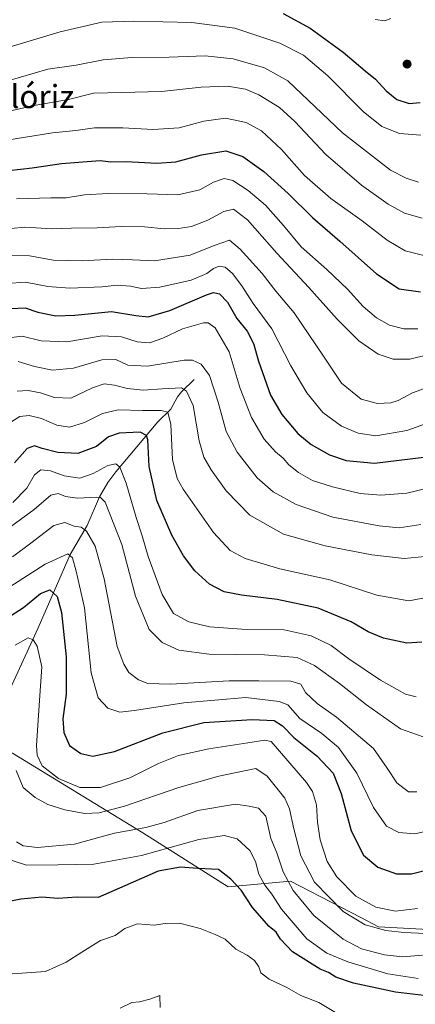
# Model space of a CAD drawing. Units: metres. Extents: x 644972 to 648433, y 4729953 to 4732339.
# Drawn here: x 647896 to 648033, y 4731827 to 4732168 of the extents above; entities that cross this region are included whole.
import ezdxf
from ezdxf.enums import TextEntityAlignment as Align

# ---------------------------------------------------------------- set-up
doc = ezdxf.new("R2010")
doc.units = ezdxf.units.M
doc.header["$MEASUREMENT"] = 0
doc.linetypes.add('DGN Style 5', pattern=[1.153612, 0.494405, -0.659207])
for name, color, linetype, lineweight in [('Corriente natural lineal', 142, 'Continuous', 13), ('Curva de nivel maestra', 30, 'Continuous', 30), ('Curva de nivel normal', 30, 'Continuous', 0), ('Matorral CxS', 135, 'Continuous', 0), ('Punto de cota en terreno', 7, 'Continuous', 0), ('Senda virtual', 7, 'DGN Style 5', 0), ('Suelo desnudo CxS', 253, 'Continuous', 0), ('Texto cartográfico', 7, 'Continuous', 0)]:
    doc.layers.add(name, color=color, linetype=linetype, lineweight=lineweight)
doc.styles.add('Style-Arial', font='txt')

# ---------------------------------------------------------------- blocks, each defined once
blk = doc.blocks.new('*U10')
at = {"layer": 'Suelo desnudo CxS', "color": 253, "linetype": 'Continuous', "lineweight": 0}
blk.add_polyline3d([(647623.9985, 4732010.3761, 643.157), (647655.6833, 4732008.3151, 656.8151), (647668.9449, 4732038.3107, 671.4637), (647671.9689, 4732043.3457, 673.7682), (647680.3089, 4732043.9021, 676.4715), (647684.1831, 4732044.1607, 677.6406), (647685.5237, 4732043.6999, 677.7869), (647698.7699, 4732039.1479, 678.5102), (647687.4396, 4732024.6089, 670.8914), (647684.9957, 4731987.9487, 651.4965), (647703.7243, 4731973.2851, 645.4543), (647757.4965, 4731960.1423, 654.165), (647785.3689, 4731939.9677, 651.1454), (647826.3713, 4731927.1471, 649.0477), (647893.206, 4731914.1783, 638.2539), (647938.4459, 4731886.6267, 635.5534), (647967.9493, 4731867.9321, 623.9187), (647989.5864, 4731869.9001, 634.4133), (648014.0095, 4731857.2881, 641.838), (648020.0738, 4731854.1563, 641.6094), (648069.8165, 4731851.4215, 630.8584)], dxfattribs=at)
blk = doc.blocks.new('5PATER')
at = {"layer": 'Punto de cota en terreno', "linetype": 'Continuous', "lineweight": 0}
h = blk.add_hatch(color=51, dxfattribs=at)
edge = h.paths.add_edge_path()
edge.add_ellipse((0, 0), major_axis=(-0.11, -0.111), ratio=0.999422, start_angle=0, end_angle=360)

msp = doc.modelspace()

# ---------------------------------------------------------------- linework, layer by layer
at = {"layer": 'Corriente natural lineal', "color": 142, "linetype": 'Continuous', "lineweight": 13}
msp.add_polyline3d([(647956.2301, 4732043.5501, 687.4508), (647951.8101, 4732039.3501, 685.1136), (647950.4801, 4732037.6201, 684.2079), (647948.1701, 4732033.2901, 681.7296), (647943.5701, 4732028.9701, 678.9488), (647929.0701, 4732011.6201, 670.0944), (647926.3401, 4732007.8801, 668.7049), (647923.4201, 4732002.9001, 666.3795), (647919.1001, 4731993.0901, 661.0725), (647913.2401, 4731982.9701, 656.2111), (647902.1101, 4731957.6101, 647.0915), (647889.9301, 4731930.9901, 639.7232)], dxfattribs=at)
at = {"layer": 'Curva de nivel maestra', "color": 30, "linetype": 'Continuous', "lineweight": 30, "flags": 128}
for points, elevation in [([(647987.02, 4732170.3001), (647996.39, 4732165.2001), (648007.89, 4732156.8601), (648015.44, 4732150.4601), (648019.04, 4732147.5401), (648022.75, 4732143.4501), (648026.39, 4732140.4901), (648030.76, 4732139.1701), (648034.56, 4732139.4501)], 750), ([(647887.82, 4732115.5101), (647900.1, 4732116.8101), (647910.22, 4732118.3401), (647923.59, 4732119.3601), (647927.36, 4732118.9001), (647932.61, 4732119.0001), (647943.22, 4732118.4201), (647949.89, 4732118.9401), (647958.73, 4732121.3301), (647967.16, 4732122.7401), (647973.12, 4732120.8101), (647980.36, 4732115.5801), (647988.78, 4732108.0001), (647997.26, 4732099.6301), (648006.7, 4732091.4301), (648019.36, 4732080.1401), (648027.22, 4732074.9401), (648034.61, 4732073.9001)], 725), ([(647892.63, 4732068.1301), (647897.6, 4732068.4201), (647902, 4732066.9001), (647908.32, 4732065.6601), (647914.89, 4732065.8501), (647927.56, 4732067.1201), (647936.02, 4732065.6901), (647940.26, 4732065.2701), (647947.81, 4732067.4101), (647960.52, 4732072.9101), (647962.91, 4732073.6801), (647965.04, 4732073.2801), (647967.73, 4732070.3101), (647971.03, 4732064.7201), (647974.56, 4732060.3101), (647976.8, 4732056.0601), (647978.52, 4732049.9401), (647982.61, 4732038.1201), (647986.64, 4732031.4601), (647992.16, 4732024.8601), (647996.73, 4732021.1001), (648003.14, 4732017.5101), (648008.86, 4732015.5201), (648018.74, 4732014.6601), (648035.78, 4732016.7401)], 700), ([(648035.11, 4731952.6501), (648029.89, 4731952.3001), (648021.84, 4731953.9801), (648016.53, 4731956.1901), (648010.6, 4731959.6401), (647999.15, 4731964.4301), (647985, 4731967.4401), (647972.56, 4731968.8601), (647966.66, 4731970.1201), (647961.48, 4731972.7301), (647956.39, 4731977.3701), (647952.55, 4731982.4801), (647948.48, 4731989.6401), (647943.33, 4732001.7201), (647940.64, 4732013.4301), (647940.11, 4732022.7001), (647939.75, 4732024.2401), (647937.47, 4732025.3101), (647930.22, 4732025.0401), (647926.54, 4732023.7301), (647922.34, 4732020.4301), (647915.89, 4732017.9401), (647909, 4732018.2801), (647903.54, 4732019.6401), (647900.89, 4732020.6201), (647898.38, 4732019.7001), (647893.94, 4732014.6801)], 675), ([(647890.91, 4731960.6801), (647897.1, 4731964.6901), (647902.97, 4731969.4601), (647906.18, 4731970.7501), (647908.77, 4731968.4701), (647910.25, 4731962.9501), (647911.88, 4731947.5901), (647911.89, 4731934.6801), (647910.71, 4731926.0801), (647911, 4731921.4201), (647913, 4731916.8901), (647916.89, 4731914.1601), (647921.08, 4731913.2001), (647928.65, 4731914.7801), (647945.32, 4731921.2701), (647959.54, 4731924.8601), (647976.3, 4731925.9101), (647983.88, 4731925.5601), (647986.79, 4731923.7201), (647990.76, 4731919.6801), (647998.83, 4731913.2401), (648004.35, 4731907.3101), (648007.16, 4731900.3001), (648010.62, 4731887.3201), (648014.87, 4731878.9101), (648019.81, 4731874.8001), (648026.29, 4731872.4501), (648031.5, 4731872.4401), (648037.91, 4731874.0101)], 650), ([(648041.71, 4731829.7001), (648025.96, 4731831.5001), (648011.47, 4731834.5901), (648005.35, 4731836.7201), (648002.8, 4731838.2601), (647999.91, 4731839.4901), (647990.32, 4731845.4601), (647986.14, 4731849.7801), (647984.65, 4731852.2601), (647982.2, 4731854.2401), (647976.46, 4731860.7501), (647972.52, 4731866.7801), (647968.91, 4731870.6201), (647964.68, 4731874.0001), (647957.47, 4731874.2701), (647951.42, 4731874.7701), (647943.69, 4731873.4101), (647932.23, 4731868.3001), (647922.89, 4731864.2601), (647915.61, 4731864.3601), (647909.02, 4731863.8901), (647903.42, 4731864.3501), (647896.19, 4731863.6401), (647880.94, 4731860.6601)], 625)]:
    msp.add_lwpolyline(points, dxfattribs=dict(at, elevation=elevation))
at = {"layer": 'Curva de nivel normal', "color": 30, "linetype": 'Continuous', "lineweight": 0, "flags": 128}
for points, elevation in [([(647756.48, 4732170.8401), (647760.81, 4732167.3601), (647770.46, 4732162.3001), (647794.69, 4732151.5401), (647815.45, 4732141.7901), (647830.9, 4732136.1701), (647835.99, 4732135.8201), (647842.39, 4732136.6501), (647848.89, 4732139.6401), (647854.84, 4732144.1801), (647860.67, 4732148.1201), (647874.16, 4732153.3101), (647909.72, 4732163.9301), (647924.22, 4732167.2501), (647935.28, 4732167.6401), (647955.45, 4732167.1301), (647970.25, 4732165.2401), (647985.87, 4732160.0501), (647994.15, 4732155.8301), (648002.54, 4732148.7201), (648014.81, 4732136.3201), (648021.22, 4732131.2101), (648027.33, 4732128.7401), (648034.72, 4732128.1801)], 745), ([(648018.89, 4732168.1601), (648022.32, 4732167.7501), (648024.4, 4732168.5201)], 755), ([(647886.44, 4732145.4301), (647905.54, 4732150.9601), (647915.28, 4732152.3801), (647924.65, 4732154.2001), (647934.66, 4732155.0601), (647947.55, 4732155.1801), (647960.02, 4732155.6101), (647969.73, 4732154.6001), (647980.64, 4732151.4801), (647988.73, 4732146.9401), (648007.61, 4732128.9701), (648024.2, 4732116.0601), (648029.68, 4732113.2401), (648033.96, 4732111.9001)], 740), ([(647878.85, 4732133.5101), (647900.74, 4732138.3901), (647912.63, 4732140.4501), (647921.31, 4732142.6701), (647931.13, 4732142.9101), (647944.85, 4732143.2801), (647958.6, 4732144.7201), (647967.71, 4732145.0701), (647974.05, 4732144.0801), (647978.63, 4732142.1401), (647985.77, 4732137.7001), (647991.09, 4732132.9201), (648001.8, 4732121.4801), (648014.23, 4732110.8901), (648023.45, 4732104.2701), (648029.11, 4732101.1101), (648035.22, 4732099.3901)], 735), ([(648035.84, 4732086.5301), (648029.35, 4732088.1601), (648023.15, 4732091.7901), (648014.48, 4732098.5201), (648003.58, 4732106.2801), (647994.49, 4732114.1901), (647986.44, 4732123.1401), (647979.54, 4732129.6301), (647974.24, 4732132.5601), (647967.06, 4732134.0201), (647959.58, 4732132.9901), (647950.98, 4732130.6701), (647942.03, 4732130.0601), (647931.53, 4732130.6601), (647921.65, 4732130.6401), (647915.22, 4732129.7801), (647907.08, 4732129.0001), (647887.56, 4732125.8401)], 730), ([(648033.71, 4732061.1501), (648028.82, 4732061.1201), (648023.88, 4732062.4301), (648019.35, 4732064.9101), (648014.81, 4732068.8501), (648009.32, 4732074.8601), (648002.24, 4732081.6201), (647993.3, 4732089.5001), (647987.15, 4732096.8701), (647980.98, 4732103.9001), (647974.89, 4732109.0101), (647969.56, 4732112.4201), (647966.56, 4732113.1401), (647962.89, 4732111.9401), (647958.22, 4732109.2801), (647950.56, 4732107.4901), (647939.89, 4732107.8301), (647926.46, 4732107.9201), (647918.19, 4732107.4901), (647911.8, 4732106.4901), (647906.5, 4732106.4901), (647894.68, 4732106.1701)], 720), ([(647887.95, 4732095.4001), (647897.57, 4732096.2701), (647906.98, 4732095.6901), (647913.74, 4732095.9501), (647922.56, 4732096.0601), (647930.94, 4732096.5501), (647938.99, 4732096.4401), (647945.8, 4732095.7601), (647950.78, 4732095.8001), (647955.24, 4732096.5601), (647960.93, 4732098.7401), (647966.5, 4732101.7501), (647969.84, 4732102.5001), (647974.68, 4732098.8101), (647984.86, 4732087.2801), (647996, 4732075.4601), (648005.74, 4732064.4401), (648013.24, 4732056.9501), (648019.96, 4732052.3601), (648025.17, 4732050.6701), (648030.99, 4732050.5701), (648043.14, 4732053.6401)], 715), ([(647891.39, 4732086.6001), (647899.18, 4732086.3501), (647907.46, 4732084.8301), (647917.38, 4732084.6201), (647927.92, 4732085.2601), (647934.89, 4732085.0401), (647942.44, 4732084.6101), (647954.82, 4732086.5601), (647963.12, 4732089.9801), (647968.49, 4732091.7901), (647972.15, 4732088.6801), (647979.75, 4732080.2101), (647984.56, 4732074.2001), (647990.81, 4732066.6201), (648000.99, 4732051.6901), (648007.32, 4732042.3601), (648014.08, 4732036.7801), (648019.72, 4732035.2801), (648024.36, 4732035.4401), (648026.94, 4732036.3101), (648031.82, 4732038.9501), (648046.17, 4732044.2001)], 710), ([(648050.22, 4732033.2301), (648029.89, 4732025.9001), (648019.22, 4732024.0801), (648013, 4732025.0301), (648007.26, 4732027.4001), (648000.8, 4732032.1701), (647995.24, 4732038.9401), (647989.67, 4732048.3201), (647983.16, 4732061.0901), (647976.71, 4732069.9201), (647972.78, 4732075.9601), (647969.51, 4732080.3001), (647966.96, 4732082.4801), (647964.9, 4732082.8201), (647962.94, 4732082.0501), (647960.56, 4732080.2501), (647955.16, 4732078.0101), (647944.32, 4732075.5801), (647937.95, 4732075.1201), (647934.14, 4732075.8501), (647929.52, 4732076.2201), (647924.3, 4732075.6701), (647913.11, 4732075.1501), (647905.5, 4732075.7701), (647897.76, 4732077.2601), (647891.22, 4732076.8601)], 705), ([(647888.22, 4732057.5901), (647896.56, 4732058.6001), (647903.22, 4732057.0101), (647912.07, 4732056.6701), (647924.28, 4732058.6701), (647931.07, 4732058.3801), (647936.51, 4732056.6201), (647940.71, 4732056.2801), (647945.35, 4732057.8701), (647952.18, 4732061.0801), (647959.46, 4732063.2301), (647961.01, 4732063.2201), (647963.46, 4732061.4501), (647968.29, 4732053.2001), (647972.21, 4732040.4301), (647976.11, 4732030.4701), (647980.42, 4732022.8801), (647984.37, 4732018.4801), (647987.02, 4732016.3901), (647989.04, 4732014.0801), (647992.36, 4732011.3901), (647997.26, 4732008.6301), (648004.1, 4732006.3801), (648013.79, 4732004.1501), (648020.94, 4732003.5601), (648029.87, 4732004.2401), (648037.03, 4732005.9601)], 695), ([(647895.22, 4732049.7701), (647900.93, 4732048.1101), (647907.13, 4732046.7801), (647914.42, 4732047.4601), (647924.22, 4732050.3701), (647929.08, 4732050.5001), (647933.27, 4732048.5501), (647940, 4732048.1601), (647952.74, 4732050.2401), (647955.58, 4732050.2101), (647958.63, 4732048.9201), (647961.47, 4732045.0001), (647964.48, 4732035.7801), (647967.26, 4732025.6301), (647971.1, 4732018.4701), (647978.08, 4732009.5501), (647983.56, 4732004.6801), (647991.57, 4732000.2901), (648004.25, 4731995.9201), (648020.31, 4731992.8901), (648027.31, 4731992.2201), (648034.75, 4731993.4201)], 690), ([(647894.91, 4732039.5001), (647898.64, 4732039.7401), (647902.97, 4732038.9601), (647907.78, 4732037.3101), (647913.46, 4732037.1601), (647920.97, 4732040.6801), (647925.02, 4732042.0801), (647928.62, 4732041.6701), (647933.1, 4732040.4701), (647938.56, 4732039.9001), (647945.08, 4732040.3001), (647951.85, 4732040.6501), (647953.51, 4732039.5901), (647955.84, 4732034.5301), (647958, 4732022.3401), (647959.56, 4732016.7201), (647962.16, 4732012.3601), (647967.33, 4732005.0401), (647975.46, 4731996.6101), (647987.2, 4731989.9801), (648001.56, 4731985.9401), (648017.75, 4731982.8601), (648029, 4731981.6501), (648036.24, 4731982.2601)], 685), ([(648039.11, 4731968.5401), (648030.65, 4731966.9701), (648019.5, 4731968.8601), (648003.26, 4731974.2301), (647985.93, 4731978.0401), (647973.94, 4731981.5801), (647968.64, 4731984.3501), (647962.93, 4731990.6301), (647952.45, 4732005.5601), (647950.37, 4732009.3401), (647948.76, 4732015.8401), (647948.13, 4732027.9701), (647947.09, 4732032.2201), (647944.74, 4732032.8501), (647938.34, 4732032.8601), (647929.89, 4732033.0601), (647924.39, 4732031.8601), (647918.22, 4732028.6801), (647913.06, 4732027.0401), (647908.58, 4732027.8201), (647903.31, 4732030.0601), (647899.05, 4732031.1201), (647895.76, 4732030.8001), (647893.02, 4732028.9901)], 680), ([(647893.34, 4732000.9701), (647898.25, 4732005.9801), (647900.89, 4732010.5601), (647903.11, 4732012.3501), (647906.45, 4732011.9501), (647911.11, 4732010.1801), (647916.56, 4732009.4001), (647921.22, 4732010.9801), (647926.28, 4732013.8101), (647929.03, 4732014.4301), (647930.48, 4732013.1801), (647932.62, 4732007.6601), (647936.12, 4731995.8301), (647938.18, 4731989.4701), (647940.23, 4731982.2901), (647945.12, 4731969.1301), (647949.04, 4731962.6001), (647954.34, 4731959.6801), (647961.56, 4731957.9501), (647972.73, 4731957.1901), (647987.35, 4731956.8801), (647996.78, 4731954.8901), (648003.69, 4731951.5401), (648009.86, 4731946.8901), (648020.74, 4731939.4501), (648029.4, 4731934.6401), (648033.17, 4731933.6901)], 670), ([(648035.62, 4731919.8201), (648027.72, 4731922.6401), (648015.89, 4731931.0001), (648006.56, 4731938.3901), (647997.89, 4731944.5601), (647991.89, 4731947.2901), (647980.53, 4731948.3201), (647961.37, 4731948.4601), (647950.88, 4731949.9201), (647945.1, 4731952.4801), (647940.58, 4731957.0801), (647935.93, 4731968.5701), (647931.09, 4731986.4601), (647925.35, 4732001.0701), (647923.75, 4732002.7001), (647922.44, 4732002.8101), (647915.76, 4732002.4601), (647911.67, 4732003.0401), (647909.05, 4732004.1001), (647906.57, 4732003.5601), (647900.76, 4731998.6201), (647887.71, 4731989.1601)], 665), ([(648033.38, 4731900.8601), (648030.51, 4731900.8401), (648026.44, 4731903.9201), (648023.12, 4731908.9901), (648018.31, 4731915.8101), (648005.51, 4731926.6801), (647998.84, 4731931.4001), (647994.76, 4731935.2701), (647993.12, 4731938.1501), (647989.67, 4731939.1801), (647978.64, 4731939.2101), (647968.37, 4731939.2101), (647948.02, 4731938.0601), (647940.14, 4731938.3701), (647936.89, 4731939.5901), (647933.55, 4731942.1901), (647931.87, 4731945.0401), (647929.56, 4731951.0901), (647925.04, 4731974.5601), (647921.91, 4731985.8501), (647918.85, 4731991.0301), (647917.07, 4731992.4701), (647914.65, 4731992.8201), (647911.35, 4731994.1101), (647907.59, 4731993.0301), (647899.56, 4731986.8801), (647893.24, 4731982.2001)], 660), ([(647882.89, 4731965.8301), (647904.56, 4731979.6101), (647912.44, 4731983.2401), (647914.09, 4731981.8201), (647915.33, 4731977.1901), (647918.2, 4731964.5801), (647920.53, 4731942.0801), (647923, 4731933.4201), (647926.28, 4731929.8301), (647930.4, 4731928.4601), (647935.56, 4731928.9401), (647952.68, 4731931.6501), (647974.07, 4731933.4401), (647985.64, 4731932.1401), (647988.7, 4731930.9101), (647992.82, 4731926.2401), (648000.47, 4731921.0201), (648006.2, 4731916.2401), (648012.57, 4731907.2801), (648018.32, 4731895.3601), (648022.81, 4731888.9301), (648027.17, 4731886.7801), (648032.7, 4731886.3401), (648038.35, 4731887.5801)], 655), ([(647894.18, 4731951.6001), (647898.64, 4731954.0901), (647900.4, 4731953.4901), (647901.82, 4731951.2301), (647903.37, 4731944.1201), (647902.61, 4731932.4701), (647901.58, 4731916.8701), (647901.82, 4731913.5801), (647903.57, 4731909.8501), (647909.22, 4731905.4301), (647916.56, 4731902.3401), (647923.73, 4731902.3501), (647933.93, 4731905.7301), (647943.9, 4731910.6601), (647950.83, 4731913.3801), (647961.34, 4731915.7101), (647974.85, 4731917.8301), (647980.74, 4731918.7801), (647982.84, 4731918.2101), (647995.18, 4731904.0801), (647997.25, 4731901.0001), (647998.64, 4731896.3301), (647998.91, 4731890.2801), (647999.88, 4731884.2601), (648002.32, 4731876.7101), (648005.68, 4731871.4301), (648012.28, 4731864.6701), (648019.18, 4731860.8801), (648025.99, 4731859.5601), (648033.56, 4731860.4201)], 645), ([(647894.56, 4731908.2601), (647896.94, 4731902.3201), (647901.11, 4731898.8801), (647905.45, 4731896.4901), (647911.44, 4731894.6201), (647918.27, 4731893.3701), (647923.27, 4731893.5601), (647932.09, 4731895.8401), (647950.9, 4731902.3601), (647964.74, 4731906.2301), (647977.58, 4731908.9501), (647981.46, 4731906.2301), (647987.66, 4731898.6801), (647989.28, 4731894.9201), (647990.74, 4731888.0101), (647993.19, 4731878.6301), (647997.96, 4731869.5601), (648007.87, 4731859.4201), (648015.44, 4731854.8001), (648022.61, 4731852.8401), (648029.01, 4731852.1601), (648036.36, 4731851.7801)], 640), ([(647894.6, 4731883.5101), (647896.95, 4731882.2001), (647901.91, 4731881.5601), (647914.74, 4731882.7301), (647928.56, 4731886.5701), (647939.44, 4731888.5301), (647945.76, 4731890.2701), (647957.44, 4731894.3201), (647970.56, 4731896.6001), (647975.22, 4731895.9001), (647978.52, 4731895.1501), (647981.08, 4731892.4501), (647982.77, 4731884.7201), (647984.88, 4731879.7001), (647987.05, 4731873.1601), (647990.5, 4731866.6401), (647997.68, 4731858.0501), (648007.81, 4731849.8401), (648014.18, 4731846.5201), (648022.16, 4731844.4201), (648028.42, 4731843.7301), (648035.33, 4731844.2401)], 635), ([(647888.46, 4731878.5301), (647898.12, 4731875.4401), (647909.02, 4731875.5201), (647921.5, 4731875.8401), (647938, 4731878.7701), (647957.83, 4731884.3601), (647966.56, 4731885.7501), (647971.09, 4731884.5401), (647975.48, 4731880.5401), (647977.46, 4731876.7101), (647978.63, 4731872.3601), (647980.72, 4731868.5201), (647983.09, 4731865.4601), (647986.5, 4731860.2001), (647990.47, 4731855.5001), (647995.2, 4731849.9301), (648002.22, 4731845.0401), (648009.5, 4731842.0401), (648023.29, 4731837.8501), (648033.89, 4731836.2201)], 630), ([(648006.35, 4731823.7401), (647999.46, 4731827.9201), (647993.23, 4731830.3901), (647988.29, 4731833.0701), (647982.2, 4731836.0401), (647979.28, 4731838.2301), (647978.64, 4731840.3101), (647977.11, 4731842.4701), (647974.54, 4731844.2501), (647970.63, 4731846.3801), (647966.98, 4731849.8801), (647963.49, 4731851.4601), (647958.29, 4731853.5401), (647951.08, 4731855.3401), (647946.18, 4731855.2201), (647942.31, 4731854.6801), (647936.58, 4731855.1201), (647932.23, 4731853.5201), (647928.89, 4731851.1101), (647923.74, 4731849.3301), (647917.29, 4731845.2801), (647911.83, 4731841.9101), (647904.65, 4731838.6401), (647889.87, 4731837.5801)], 620), ([(647944.48, 4731826.1601), (647944.28, 4731830.3901), (647940.89, 4731829.0201), (647937.22, 4731828.1101), (647934.56, 4731827.8901), (647930.56, 4731825.9601)], 615)]:
    msp.add_lwpolyline(points, dxfattribs=dict(at, elevation=elevation))
at = {"layer": 'Matorral CxS', "color": 135, "linetype": 'Continuous', "lineweight": 0}
msp.add_polyline3d([(648069.8165, 4731851.4215, 630.8584), (648020.0738, 4731854.1563, 641.6094), (648014.0095, 4731857.2881, 641.838), (647989.5864, 4731869.9001, 634.4133), (647967.9493, 4731867.9321, 623.9187), (647938.4459, 4731886.6267, 635.5534), (647893.206, 4731914.1783, 638.2539), (647826.3713, 4731927.1471, 649.0477), (647785.3689, 4731939.9677, 651.1454), (647757.4965, 4731960.1423, 654.165), (647703.7243, 4731973.2851, 645.4543), (647684.9957, 4731987.9487, 651.4965), (647687.4396, 4732024.6089, 670.8914), (647698.7699, 4732039.1479, 678.5102), (647685.5237, 4732043.6999, 677.7869), (647684.1831, 4732044.1607, 677.6406), (647680.3089, 4732043.9021, 676.4715), (647671.9689, 4732043.3457, 673.7682), (647668.9449, 4732038.3107, 671.4637), (647655.6833, 4732008.3151, 656.8151), (647623.9985, 4732010.3761, 643.157)], dxfattribs=at)
msp.add_polyline3d([(648069.8165, 4731851.4215, 630.8584), (648020.0738, 4731854.1563, 641.6094), (648014.0095, 4731857.2881, 641.838), (647989.5864, 4731869.9001, 634.4133), (647967.9493, 4731867.9321, 623.9187), (647938.4459, 4731886.6267, 635.5534), (647893.206, 4731914.1783, 638.2539), (647826.3713, 4731927.1471, 649.0477), (647785.3689, 4731939.9677, 651.1454), (647757.4965, 4731960.1423, 654.165), (647703.7243, 4731973.2851, 645.4543), (647684.9957, 4731987.9487, 651.4965), (647687.4396, 4732024.6089, 670.8914), (647698.7699, 4732039.1479, 678.5102), (647685.5237, 4732043.6999, 677.7869), (647684.1831, 4732044.1607, 677.6406), (647680.3089, 4732043.9021, 676.4715), (647671.9689, 4732043.3457, 673.7682), (647668.9449, 4732038.3107, 671.4637), (647655.6833, 4732008.3151, 656.8151), (647623.9985, 4732010.3761, 643.157)], dxfattribs=at)
at = {"layer": 'Senda virtual', "color": 7, "linetype": 'DGN Style 5', "lineweight": 0, "extrusion": (-0.508448, 0.834642, 0.211785), "elevation": 3620416.6259, "flags": 128}
msp.add_lwpolyline([(-3015378.2659, -783761.8211), (-3014788.0474, -783901.817), (-3014787.0524, -783901.6381)], dxfattribs=at)
at = {"layer": 'Suelo desnudo CxS', "color": 253, "linetype": 'Continuous', "lineweight": 0}
msp.add_polyline3d([(648069.8165, 4731851.4215, 630.8584), (648020.0738, 4731854.1563, 641.6094), (648014.0095, 4731857.2881, 641.838), (647989.5864, 4731869.9001, 634.4133), (647967.9493, 4731867.9321, 623.9187), (647938.4459, 4731886.6267, 635.5534), (647893.206, 4731914.1783, 638.2539), (647826.3713, 4731927.1471, 649.0477), (647785.3689, 4731939.9677, 651.1454), (647757.4965, 4731960.1423, 654.165), (647703.7243, 4731973.2851, 645.4543), (647684.9957, 4731987.9487, 651.4965), (647687.4396, 4732024.6089, 670.8914), (647698.7699, 4732039.1479, 678.5102), (647685.5237, 4732043.6999, 677.7869), (647684.1831, 4732044.1607, 677.6406), (647680.3089, 4732043.9021, 676.4715), (647671.9689, 4732043.3457, 673.7682), (647668.9449, 4732038.3107, 671.4637), (647655.6833, 4732008.3151, 656.8151), (647623.9985, 4732010.3761, 643.157)], dxfattribs=at)

# ---------------------------------------------------------------- block references
at = {"layer": 'Punto de cota en terreno', "color": 7, "linetype": 'Continuous', "lineweight": 0, "xscale": 10, "yscale": 10, "zscale": 10}
msp.add_blockref('5PATER', (648030, 4732152.76, 752.68), dxfattribs=at)
at = {"layer": 'Suelo desnudo CxS', "color": 253, "linetype": 'Continuous', "lineweight": 0}
msp.add_blockref('*U10', (0, 0), dxfattribs=at)

# ---------------------------------------------------------------- texts
at = {"layer": 'Texto cartográfico', "color": 7, "linetype": 'Continuous', "lineweight": 0, "style": 'Style-Arial'}
msp.add_text('Belóriz', height=8, dxfattribs=at).set_placement((647897.0006, 4732141.5301), align=Align.MIDDLE_CENTER)

doc.saveas('drawing.dxf')
